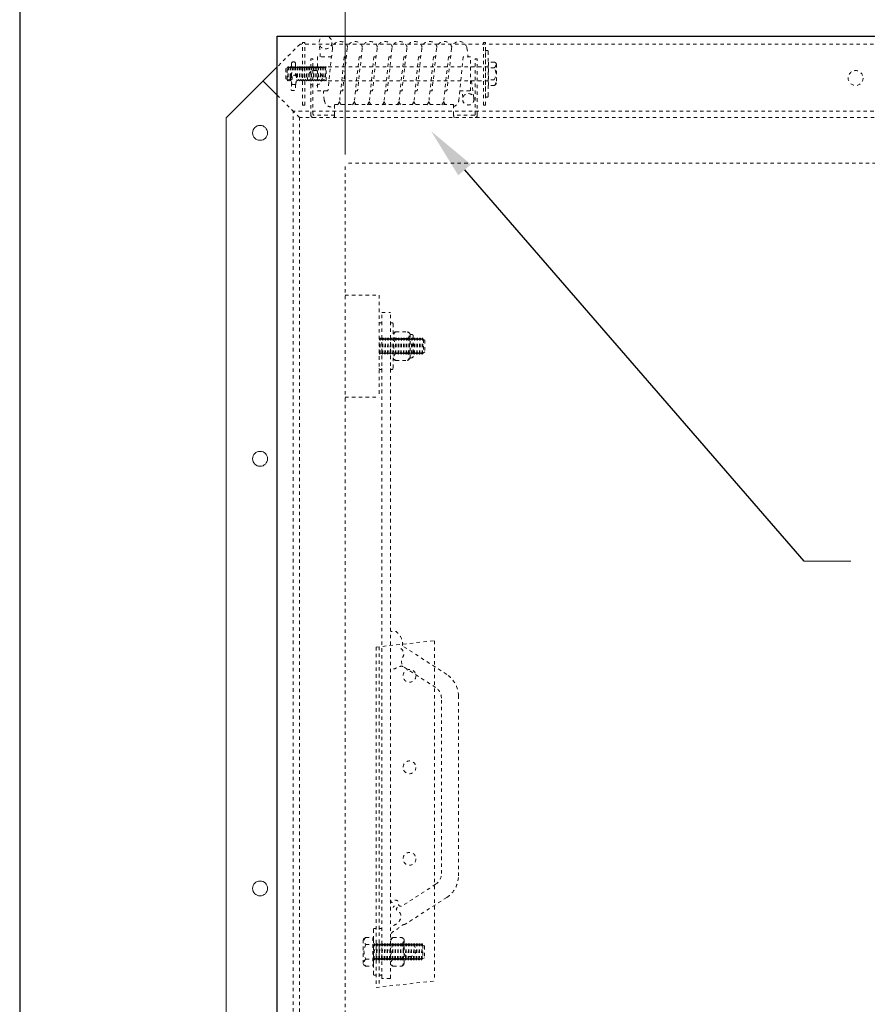
# Model space of a CAD drawing. Units: inches. Extents: x 1401 to 1521, y -305 to -155.
# Drawn here: x 1402 to 1427, y -203 to -174 of the extents above; entities that cross this region are included whole.
import ezdxf
from ezdxf import colors
from ezdxf.entities.mleader import LeaderData, LeaderLine
from ezdxf.math import Vec2, Vec3

# ---------------------------------------------------------------- set-up
doc = ezdxf.new("R2010")
doc.units = ezdxf.units.IN
doc.header["$LTSCALE"] = 0.8
doc.header["$MEASUREMENT"] = 0
doc.linetypes.add('HIDDEN2', pattern=[0.1875, 0.125, -0.0625])
doc.layers.add('BORDER', color=7, linetype='Continuous')
doc.layers.add('parts4', color=7, linetype='Continuous')
for name, color, linetype, lineweight in [('DIM', 7, 'Continuous', 9), ('HIDDEN', 7, 'HIDDEN2', 9), ('OBJECT', 7, 'Continuous', 9)]:
    doc.layers.add(name, color=color, linetype=linetype, lineweight=lineweight)
doc.styles.add('style4', font='arial.ttf', dxfattribs={"height": 1.5})
doc.dimstyles.new('access approval', dxfattribs={"dimtxt": 1.5, "dimasz": 1.5, "dimexe": 0.18, "dimexo": 0.25, "dimgap": 0.25, "dimtad": 1, "dimtih": 1, "dimtoh": 1, "dimdec": 0, "dimlfac": 25.4, "dimzin": 3, "dimdsep": 46, "dimtxsty": 'style4', "dimcen": 0.09375, "dimclrd": 256, "dimclre": 256, "dimclrt": 256, "dimadec": 4, "dimazin": 3, "dimtfac": 0.75, "dimtdec": 0, "dimtofl": 0, "dimtmove": 2, "dimatfit": 3, "dimfxl": 1, "dimtfillclr": 256, "dimfrac": 1, "dimtolj": 1, "dimtzin": 0, "dimlwd": -1, "dimlwe": -1, "dimarcsym": 0})

# ---------------------------------------------------------------- blocks, each defined once
blk = doc.blocks.new('*D3')
at = {"layer": 'Defpoints', "color": 0, "ltscale": 0.5, "transparency": 16777216}
for p in [(1459.446, -167.922), (1411.446, -178.411), (1459.446, -178.411)]:
    blk.add_point(p, dxfattribs=at)
at = {"layer": 'DIM', "ltscale": 0.5, "transparency": 16777216}
for p, q in [((1411.446, -178.161), (1411.446, -167.742)), ((1459.446, -178.161), (1459.446, -167.742)), ((1412.946, -167.922), (1432.599, -167.922)), ((1457.946, -167.922), (1438.292, -167.922))]:
    blk.add_line(p, q, dxfattribs=at)
for points in [[(1412.946, -167.672), (1412.946, -168.172), (1411.446, -167.922)], [(1457.946, -167.672), (1457.946, -168.172), (1459.446, -167.922)]]:
    blk.add_solid(points, dxfattribs=at)
at = {"layer": 'DIM', "ltscale": 0.5, "transparency": 16777216, "insert": (1435.446, -167.922), "char_height": 1.5, "attachment_point": 5, "style": 'style4'}
blk.add_mtext('\\A1;{\\H0.66667x;1219mm\\P[48"]}', dxfattribs=at)

msp = doc.modelspace()

# ---------------------------------------------------------------- linework, layer by layer
at = {"layer": 'BORDER'}
msp.add_line((1401.88, -154.982), (1401.88, -304.874), dxfattribs=at)
at = {"layer": 'DIM', "ltscale": 0.5}
msp.add_line((1426.308, -190.111), (1424.921, -190.111), dxfattribs=at)
at = {"layer": 'HIDDEN', "ltscale": 0.5}
for p, q in [((1410.118, -174.911), (1409.446, -175.583)), ((1460.774, -174.911), (1410.118, -174.911)), ((1410.196, -176.706), (1410.196, -174.863)), ((1410.196, -174.863), (1410.258, -174.863)), ((1410.258, -176.706), (1410.258, -174.863)), ((1410.715, -175.285), (1410.68, -174.895)), ((1411.07, -175.041), (1410.937, -176.285)), ((1411.07, -175.043), (1411.054, -174.869)), ((1411.945, -175.041), (1411.812, -176.285)), ((1412.382, -175.041), (1412.249, -176.285)), ((1412.82, -175.041), (1412.687, -176.285)), ((1413.257, -175.041), (1413.116, -176.285)), ((1413.695, -175.041), (1413.562, -176.285)), ((1414.132, -175.041), (1413.999, -176.285)), ((1414.57, -175.041), (1414.437, -176.285)), ((1415.024, -175.026), (1415.06, -175.285)), ((1415.508, -176.706), (1415.508, -174.863)), ((1415.508, -174.863), (1415.571, -174.863)), ((1415.571, -176.706), (1415.571, -174.863)), ((1411.044, -175.285), (1410.633, -175.285)), ((1410.633, -175.285), (1410.633, -176.285)), ((1411.417, -175.285), (1411.284, -176.562)), ((1411.481, -175.285), (1411.417, -175.285)), ((1411.855, -175.285), (1411.721, -176.562)), ((1411.919, -175.285), (1411.855, -175.285)), ((1412.292, -175.285), (1412.159, -176.562)), ((1412.356, -175.285), (1412.292, -175.285)), ((1412.73, -175.285), (1412.596, -176.562)), ((1412.794, -175.285), (1412.73, -175.285)), ((1413.167, -175.285), (1413.034, -176.562)), ((1413.231, -175.285), (1413.167, -175.285)), ((1413.605, -175.285), (1413.471, -176.562)), ((1413.669, -175.285), (1413.605, -175.285)), ((1414.042, -175.285), (1413.909, -176.562)), ((1414.106, -175.285), (1414.042, -175.285)), ((1414.48, -175.285), (1414.346, -176.562)), ((1414.544, -175.285), (1414.48, -175.285)), ((1414.917, -175.285), (1414.784, -176.562)), ((1415.133, -175.285), (1414.917, -175.285)), ((1415.133, -176.285), (1415.133, -175.285)), ((1415.571, -175.161), (1415.571, -176.427)), ((1415.602, -175.097), (1415.618, -175.097)), ((1415.649, -175.128), (1415.649, -176.441)), ((1409.703, -175.634), (1409.744, -175.614)), ((1409.744, -175.956), (1409.744, -175.614)), ((1409.744, -175.614), (1409.753, -175.614)), ((1409.766, -175.582), (1409.753, -175.614)), ((1409.766, -175.582), (1409.755, -175.986)), ((1409.773, -175.579), (1409.762, -175.99)), ((1409.773, -175.579), (1409.766, -175.582)), ((1409.78, -175.582), (1409.769, -175.987)), ((1409.78, -175.582), (1409.773, -175.579)), ((1409.806, -175.614), (1409.78, -175.582)), ((1409.834, -175.582), (1409.806, -175.614)), ((1409.834, -175.582), (1409.823, -175.986)), ((1409.841, -175.579), (1409.834, -175.582)), ((1409.841, -175.579), (1409.835, -175.808)), ((1409.841, -175.579), (1409.835, -175.808)), ((1409.848, -175.582), (1409.841, -175.579)), ((1409.848, -175.582), (1409.842, -175.793)), ((1409.875, -175.614), (1409.848, -175.582)), ((1409.864, -175.601), (1409.864, -175.495)), ((1409.903, -175.582), (1409.875, -175.614)), ((1409.903, -175.582), (1409.898, -175.752)), ((1409.91, -175.579), (1409.903, -175.582)), ((1409.91, -175.579), (1409.905, -175.751)), ((1409.91, -175.579), (1409.905, -175.751)), ((1409.916, -175.582), (1409.91, -175.579)), ((1409.916, -175.582), (1409.912, -175.75)), ((1409.943, -175.614), (1409.916, -175.582)), ((1409.927, -175.432), (1409.927, -175.432)), ((1409.971, -175.582), (1409.943, -175.614)), ((1409.971, -175.582), (1409.966, -175.76)), ((1409.978, -175.579), (1409.971, -175.582)), ((1409.978, -175.579), (1409.973, -175.764)), ((1409.978, -175.579), (1409.973, -175.764)), ((1409.985, -175.582), (1409.978, -175.579)), ((1409.985, -175.582), (1409.98, -175.769)), ((1410.011, -175.614), (1409.985, -175.582)), ((1409.989, -175.587), (1409.989, -175.495)), ((1410.04, -175.582), (1410.011, -175.614)), ((1410.04, -175.582), (1410.029, -175.986)), ((1410.046, -175.579), (1410.035, -175.99)), ((1410.046, -175.579), (1410.035, -175.99)), ((1410.046, -175.579), (1410.04, -175.582)), ((1410.053, -175.582), (1410.042, -175.987)), ((1410.053, -175.582), (1410.046, -175.579)), ((1410.08, -175.614), (1410.053, -175.582)), ((1410.108, -175.582), (1410.08, -175.614)), ((1410.108, -175.582), (1410.097, -175.986)), ((1410.115, -175.579), (1410.104, -175.99)), ((1410.115, -175.579), (1410.104, -175.99)), ((1410.115, -175.579), (1410.108, -175.582)), ((1410.122, -175.582), (1410.111, -175.987)), ((1410.122, -175.582), (1410.115, -175.579)), ((1410.148, -175.614), (1410.122, -175.582)), ((1410.176, -175.582), (1410.148, -175.614)), ((1410.176, -175.582), (1410.165, -175.986)), ((1410.183, -175.579), (1410.172, -175.99)), ((1410.183, -175.579), (1410.172, -175.99)), ((1410.183, -175.579), (1410.176, -175.582)), ((1410.19, -175.582), (1410.179, -175.987)), ((1410.19, -175.582), (1410.183, -175.579)), ((1410.217, -175.614), (1410.19, -175.582)), ((1410.245, -175.582), (1410.217, -175.614)), ((1410.245, -175.582), (1410.234, -175.986)), ((1410.252, -175.579), (1410.24, -175.99)), ((1410.252, -175.579), (1410.24, -175.99)), ((1410.252, -175.579), (1410.245, -175.582)), ((1410.258, -175.582), (1410.247, -175.987)), ((1410.258, -175.582), (1410.252, -175.579)), ((1410.285, -175.614), (1410.258, -175.582)), ((1410.313, -175.582), (1410.285, -175.614)), ((1410.313, -175.582), (1410.302, -175.986)), ((1410.32, -175.579), (1410.309, -175.99)), ((1410.32, -175.579), (1410.309, -175.99)), ((1410.32, -175.579), (1410.313, -175.582)), ((1410.327, -175.582), (1410.316, -175.987)), ((1410.327, -175.582), (1410.32, -175.579)), ((1410.353, -175.614), (1410.327, -175.582)), ((1410.382, -175.582), (1410.353, -175.614)), ((1410.382, -175.582), (1410.37, -175.986)), ((1410.388, -175.579), (1410.377, -175.99)), ((1410.388, -175.579), (1410.377, -175.99)), ((1410.388, -175.579), (1410.382, -175.582)), ((1410.395, -175.582), (1410.384, -175.987)), ((1410.395, -175.582), (1410.388, -175.579)), ((1410.422, -175.614), (1410.395, -175.582)), ((1410.45, -175.582), (1410.422, -175.614)), ((1410.5, -175.346), (1410.438, -175.346)), ((1410.438, -177.005), (1410.438, -175.346)), ((1410.45, -175.582), (1410.439, -175.986)), ((1410.457, -175.579), (1410.446, -175.99)), ((1410.457, -175.579), (1410.446, -175.99)), ((1410.457, -175.579), (1410.45, -175.582)), ((1410.464, -175.582), (1410.453, -175.987)), ((1410.464, -175.582), (1410.457, -175.579)), ((1410.49, -175.614), (1410.464, -175.582)), ((1410.518, -175.582), (1410.49, -175.614)), ((1410.5, -176.974), (1410.5, -175.346)), ((1410.518, -175.582), (1410.507, -175.986)), ((1410.525, -175.579), (1410.514, -175.99)), ((1410.525, -175.579), (1410.514, -175.99)), ((1410.525, -175.579), (1410.518, -175.582)), ((1410.532, -175.582), (1410.521, -175.987)), ((1410.532, -175.582), (1410.525, -175.579)), ((1410.558, -175.614), (1410.532, -175.582)), ((1410.587, -175.582), (1410.558, -175.614)), ((1410.587, -175.582), (1410.576, -175.986)), ((1410.594, -175.579), (1410.582, -175.99)), ((1410.594, -175.579), (1410.582, -175.99)), ((1410.594, -175.579), (1410.587, -175.582)), ((1410.6, -175.582), (1410.589, -175.987)), ((1410.6, -175.582), (1410.594, -175.579)), ((1410.627, -175.614), (1410.6, -175.582)), ((1410.655, -175.582), (1410.627, -175.614)), ((1410.655, -175.582), (1410.644, -175.986)), ((1410.662, -175.579), (1410.651, -175.99)), ((1410.662, -175.579), (1410.651, -175.99)), ((1410.662, -175.579), (1410.655, -175.582)), ((1410.669, -175.582), (1410.658, -175.987)), ((1410.669, -175.582), (1410.662, -175.579)), ((1410.695, -175.614), (1410.669, -175.582)), ((1410.723, -175.582), (1410.695, -175.614)), ((1410.723, -175.582), (1410.712, -175.986)), ((1410.73, -175.579), (1410.719, -175.99)), ((1410.73, -175.579), (1410.719, -175.99)), ((1410.73, -175.579), (1410.723, -175.582)), ((1410.737, -175.582), (1410.726, -175.987)), ((1410.737, -175.582), (1410.73, -175.579)), ((1410.764, -175.614), (1410.737, -175.582)), ((1410.792, -175.582), (1410.764, -175.614)), ((1410.792, -175.582), (1410.781, -175.986)), ((1410.799, -175.579), (1410.788, -175.99)), ((1410.799, -175.579), (1410.788, -175.99)), ((1410.799, -175.579), (1410.792, -175.582)), ((1410.806, -175.582), (1410.794, -175.987)), ((1410.806, -175.582), (1410.799, -175.579)), ((1410.832, -175.614), (1410.806, -175.582)), ((1410.86, -175.582), (1410.832, -175.614)), ((1410.86, -175.582), (1410.849, -175.986)), ((1410.867, -175.579), (1410.856, -175.99)), ((1410.867, -175.579), (1410.86, -175.582)), ((1410.874, -175.582), (1410.863, -175.987)), ((1410.874, -175.582), (1410.867, -175.579)), ((1410.874, -175.582), (1410.891, -175.581)), ((1415.649, -175.581), (1410.891, -175.581)), ((1410.891, -175.988), (1410.891, -175.581)), ((1415.266, -175.346), (1415.329, -175.346)), ((1415.266, -176.974), (1415.266, -175.346)), ((1415.329, -177.005), (1415.329, -175.346)), ((1415.662, -175.492), (1415.649, -175.492)), ((1415.827, -175.441), (1415.662, -175.441)), ((1415.662, -175.441), (1415.662, -176.128)), ((1415.827, -175.606), (1415.662, -175.606)), ((1415.891, -175.498), (1415.891, -176.071)), ((1409.703, -175.935), (1409.703, -175.634)), ((1409.833, -175.873), (1409.83, -175.99)), ((1409.833, -175.873), (1409.83, -175.99)), ((1409.84, -175.888), (1409.837, -175.987)), ((1409.864, -175.816), (1409.864, -175.769)), ((1409.864, -175.816), (1409.864, -176.048)), ((1409.989, -175.816), (1409.989, -175.777)), ((1409.989, -175.816), (1409.989, -175.838)), ((1409.703, -175.935), (1409.744, -175.956)), ((1409.744, -175.956), (1409.75, -175.956)), ((1409.755, -175.986), (1409.75, -175.956)), ((1409.762, -175.99), (1409.755, -175.986)), ((1409.762, -175.99), (1409.769, -175.987)), ((1409.769, -175.987), (1409.797, -175.956)), ((1409.797, -175.956), (1409.823, -175.986)), ((1409.83, -175.99), (1409.823, -175.986)), ((1409.83, -175.99), (1409.837, -175.987)), ((1409.837, -175.987), (1409.864, -175.957)), ((1409.991, -176.1), (1409.866, -176.1)), ((1410.011, -175.966), (1410.029, -175.986)), ((1410.035, -175.99), (1410.029, -175.986)), ((1410.035, -175.99), (1410.042, -175.987)), ((1410.042, -175.987), (1410.071, -175.956)), ((1410.071, -175.956), (1410.097, -175.986)), ((1410.104, -175.99), (1410.097, -175.986)), ((1410.104, -175.99), (1410.111, -175.987)), ((1410.111, -175.987), (1410.139, -175.956)), ((1410.139, -175.956), (1410.165, -175.986)), ((1410.172, -175.99), (1410.165, -175.986)), ((1410.172, -175.99), (1410.179, -175.987)), ((1410.179, -175.987), (1410.208, -175.956)), ((1410.208, -175.956), (1410.234, -175.986)), ((1410.24, -175.99), (1410.234, -175.986)), ((1410.24, -175.99), (1410.247, -175.987)), ((1410.247, -175.987), (1410.276, -175.956)), ((1410.276, -175.956), (1410.302, -175.986)), ((1410.309, -175.99), (1410.302, -175.986)), ((1410.309, -175.99), (1410.316, -175.987)), ((1410.316, -175.987), (1410.344, -175.956)), ((1410.344, -175.956), (1410.37, -175.986)), ((1410.377, -175.99), (1410.37, -175.986)), ((1410.377, -175.99), (1410.384, -175.987)), ((1410.384, -175.987), (1410.413, -175.956)), ((1410.413, -175.956), (1410.439, -175.986)), ((1410.446, -175.99), (1410.439, -175.986)), ((1410.446, -175.99), (1410.453, -175.987)), ((1410.453, -175.987), (1410.481, -175.956)), ((1410.481, -175.956), (1410.507, -175.986)), ((1410.514, -175.99), (1410.507, -175.986)), ((1410.514, -175.99), (1410.521, -175.987)), ((1410.521, -175.987), (1410.55, -175.956)), ((1410.55, -175.956), (1410.576, -175.986)), ((1410.582, -175.99), (1410.576, -175.986)), ((1410.582, -175.99), (1410.589, -175.987)), ((1410.589, -175.987), (1410.618, -175.956)), ((1410.618, -175.956), (1410.644, -175.986)), ((1410.651, -175.99), (1410.644, -175.986)), ((1410.651, -175.99), (1410.658, -175.987)), ((1410.658, -175.987), (1410.686, -175.956)), ((1410.686, -175.956), (1410.712, -175.986)), ((1410.719, -175.99), (1410.712, -175.986)), ((1410.719, -175.99), (1410.726, -175.987)), ((1410.726, -175.987), (1410.755, -175.956)), ((1410.755, -175.956), (1410.781, -175.986)), ((1410.788, -175.99), (1410.781, -175.986)), ((1410.788, -175.99), (1410.794, -175.987)), ((1410.794, -175.987), (1410.823, -175.956)), ((1410.823, -175.956), (1410.849, -175.986)), ((1410.856, -175.99), (1410.849, -175.986)), ((1410.856, -175.99), (1410.863, -175.987)), ((1410.863, -175.987), (1410.891, -175.988)), ((1415.649, -175.988), (1410.891, -175.988)), ((1415.156, -175.988), (1415.232, -176.535)), ((1415.662, -176.077), (1415.649, -176.077)), ((1415.827, -175.963), (1415.662, -175.963)), ((1415.827, -176.128), (1415.662, -176.128)), ((1409.446, -176.411), (1409.914, -176.88)), ((1410.633, -176.285), (1410.937, -176.285)), ((1410.832, -176.562), (1410.806, -176.285)), ((1411.313, -176.285), (1411.374, -176.285)), ((1411.75, -176.285), (1411.812, -176.285)), ((1412.188, -176.285), (1412.249, -176.285)), ((1412.625, -176.285), (1412.687, -176.285)), ((1413.063, -176.285), (1413.116, -176.285)), ((1413.5, -176.285), (1413.562, -176.285)), ((1413.938, -176.285), (1413.999, -176.285)), ((1414.375, -176.285), (1414.437, -176.285)), ((1414.813, -176.285), (1415.133, -176.285)), ((1414.904, -176.483), (1414.887, -176.285)), ((1415.571, -176.441), (1415.571, -176.427)), ((1415.602, -176.472), (1415.618, -176.472)), ((1410.258, -176.706), (1410.196, -176.706)), ((1411.133, -177.005), (1411.133, -176.692)), ((1414.633, -176.692), (1411.133, -176.692)), ((1414.633, -176.692), (1414.633, -177.005)), ((1415.571, -176.706), (1415.508, -176.706)), ((1460.977, -176.88), (1409.914, -176.88)), ((1409.914, -209.942), (1409.914, -176.88)), ((1410.102, -177.067), (1409.914, -176.88)), ((1460.789, -177.067), (1410.102, -177.067)), ((1410.102, -209.755), (1410.102, -177.067)), ((1411.133, -177.005), (1410.532, -177.005)), ((1415.235, -177.005), (1414.633, -177.005)), ((1459.446, -178.411), (1411.446, -178.411)), ((1411.446, -208.411), (1411.446, -178.411)), ((1411.446, -182.286), (1412.446, -182.286)), ((1412.446, -182.286), (1412.446, -185.286)), ((1412.524, -202.367), (1412.524, -182.804)), ((1412.524, -182.804), (1412.774, -182.804)), ((1412.774, -202.367), (1412.774, -182.804)), ((1412.477, -183.099), (1412.493, -183.099)), ((1412.805, -183.099), (1412.821, -183.099)), ((1412.852, -183.13), (1412.852, -184.442)), ((1412.93, -183.364), (1413.274, -183.364)), ((1413.352, -183.435), (1413.352, -184.138)), ((1412.456, -183.591), (1412.446, -183.591)), ((1412.452, -184.017), (1412.465, -183.555)), ((1412.465, -183.555), (1412.456, -183.591)), ((1412.46, -184.021), (1412.473, -183.552)), ((1412.473, -183.552), (1412.465, -183.555)), ((1412.468, -184.017), (1412.48, -183.556)), ((1412.473, -183.552), (1412.48, -183.556)), ((1412.51, -183.591), (1412.48, -183.556)), ((1412.543, -183.555), (1412.51, -183.591)), ((1412.53, -184.017), (1412.543, -183.555)), ((1412.538, -184.021), (1412.551, -183.552)), ((1412.538, -184.021), (1412.551, -183.552)), ((1412.551, -183.552), (1412.543, -183.555)), ((1412.546, -184.017), (1412.558, -183.556)), ((1412.551, -183.552), (1412.558, -183.556)), ((1412.588, -183.591), (1412.558, -183.556)), ((1412.621, -183.555), (1412.588, -183.591)), ((1412.608, -184.017), (1412.621, -183.555)), ((1412.616, -184.021), (1412.629, -183.552)), ((1412.616, -184.021), (1412.629, -183.552)), ((1412.629, -183.552), (1412.621, -183.555)), ((1412.624, -184.017), (1412.637, -183.556)), ((1412.629, -183.552), (1412.637, -183.556)), ((1412.666, -183.591), (1412.637, -183.556)), ((1412.699, -183.555), (1412.666, -183.591)), ((1412.686, -184.017), (1412.699, -183.555)), ((1412.694, -184.021), (1412.707, -183.552)), ((1412.694, -184.021), (1412.707, -183.552)), ((1412.707, -183.552), (1412.699, -183.555)), ((1412.702, -184.017), (1412.715, -183.556)), ((1412.707, -183.552), (1412.715, -183.556)), ((1412.745, -183.591), (1412.715, -183.556)), ((1412.777, -183.555), (1412.745, -183.591)), ((1412.765, -184.017), (1412.777, -183.555)), ((1412.772, -184.021), (1412.785, -183.552)), ((1412.772, -184.021), (1412.785, -183.552)), ((1412.785, -183.552), (1412.777, -183.555)), ((1412.78, -184.017), (1412.793, -183.556)), ((1412.785, -183.552), (1412.793, -183.556)), ((1412.823, -183.591), (1412.793, -183.556)), ((1412.855, -183.555), (1412.823, -183.591)), ((1412.843, -184.017), (1412.855, -183.555)), ((1412.85, -184.021), (1412.863, -183.552)), ((1412.85, -184.021), (1412.863, -183.552)), ((1412.863, -183.552), (1412.855, -183.555)), ((1412.858, -184.017), (1412.871, -183.556)), ((1412.863, -183.552), (1412.871, -183.556)), ((1412.901, -183.591), (1412.871, -183.556)), ((1412.933, -183.555), (1412.901, -183.591)), ((1412.921, -184.017), (1412.933, -183.555)), ((1412.929, -184.021), (1412.941, -183.552)), ((1412.929, -184.021), (1412.941, -183.552)), ((1412.93, -183.567), (1413.274, -183.567)), ((1412.941, -183.552), (1412.933, -183.555)), ((1412.936, -184.017), (1412.949, -183.556)), ((1412.941, -183.552), (1412.949, -183.556)), ((1412.979, -183.591), (1412.949, -183.556)), ((1413.012, -183.555), (1412.979, -183.591)), ((1412.999, -184.017), (1413.012, -183.555)), ((1413.007, -184.021), (1413.02, -183.552)), ((1413.007, -184.021), (1413.02, -183.552)), ((1413.02, -183.552), (1413.012, -183.555)), ((1413.015, -184.017), (1413.027, -183.556)), ((1413.02, -183.552), (1413.027, -183.556)), ((1413.057, -183.591), (1413.027, -183.556)), ((1413.09, -183.555), (1413.057, -183.591)), ((1413.077, -184.017), (1413.09, -183.555)), ((1413.085, -184.021), (1413.098, -183.552)), ((1413.085, -184.021), (1413.098, -183.552)), ((1413.098, -183.552), (1413.09, -183.555)), ((1413.093, -184.017), (1413.105, -183.556)), ((1413.098, -183.552), (1413.105, -183.556)), ((1413.135, -183.591), (1413.105, -183.556)), ((1413.168, -183.555), (1413.135, -183.591)), ((1413.155, -184.017), (1413.168, -183.555)), ((1413.163, -184.021), (1413.176, -183.552)), ((1413.163, -184.021), (1413.176, -183.552)), ((1413.176, -183.552), (1413.168, -183.555)), ((1413.171, -184.017), (1413.183, -183.556)), ((1413.176, -183.552), (1413.183, -183.556)), ((1413.213, -183.591), (1413.183, -183.556)), ((1413.246, -183.555), (1413.213, -183.591)), ((1413.233, -184.017), (1413.246, -183.555)), ((1413.241, -184.021), (1413.254, -183.552)), ((1413.241, -184.021), (1413.254, -183.552)), ((1413.254, -183.552), (1413.246, -183.555)), ((1413.249, -184.017), (1413.262, -183.556)), ((1413.254, -183.552), (1413.262, -183.556)), ((1413.291, -183.591), (1413.262, -183.556)), ((1413.324, -183.555), (1413.291, -183.591)), ((1413.311, -184.017), (1413.324, -183.555)), ((1413.319, -184.021), (1413.332, -183.552)), ((1413.319, -184.021), (1413.332, -183.552)), ((1413.332, -183.552), (1413.324, -183.555)), ((1413.327, -184.017), (1413.34, -183.556)), ((1413.332, -183.552), (1413.34, -183.556)), ((1413.37, -183.591), (1413.34, -183.556)), ((1413.399, -183.442), (1413.352, -183.442)), ((1413.402, -183.555), (1413.37, -183.591)), ((1413.39, -184.017), (1413.402, -183.555)), ((1413.397, -184.021), (1413.41, -183.552)), ((1413.397, -184.021), (1413.41, -183.552)), ((1413.41, -183.552), (1413.402, -183.555)), ((1413.405, -184.017), (1413.418, -183.556)), ((1413.41, -183.552), (1413.418, -183.556)), ((1413.448, -183.591), (1413.418, -183.556)), ((1413.446, -183.489), (1413.446, -184.083)), ((1413.48, -183.555), (1413.448, -183.591)), ((1413.468, -184.017), (1413.48, -183.555)), ((1413.475, -184.021), (1413.488, -183.552)), ((1413.475, -184.021), (1413.488, -183.552)), ((1413.488, -183.552), (1413.48, -183.555)), ((1413.483, -184.017), (1413.496, -183.556)), ((1413.488, -183.552), (1413.496, -183.556)), ((1413.526, -183.591), (1413.496, -183.556)), ((1413.558, -183.555), (1413.526, -183.591)), ((1413.546, -184.017), (1413.558, -183.555)), ((1413.554, -184.021), (1413.566, -183.552)), ((1413.554, -184.021), (1413.566, -183.552)), ((1413.566, -183.552), (1413.558, -183.555)), ((1413.561, -184.017), (1413.574, -183.556)), ((1413.566, -183.552), (1413.574, -183.556)), ((1413.604, -183.591), (1413.574, -183.556)), ((1413.637, -183.555), (1413.604, -183.591)), ((1413.624, -184.017), (1413.637, -183.555)), ((1413.632, -184.021), (1413.645, -183.552)), ((1413.632, -184.021), (1413.645, -183.552)), ((1413.645, -183.552), (1413.637, -183.555)), ((1413.64, -184.017), (1413.652, -183.556)), ((1413.645, -183.552), (1413.652, -183.556)), ((1413.682, -183.591), (1413.652, -183.556)), ((1413.715, -183.555), (1413.682, -183.591)), ((1413.702, -184.017), (1413.715, -183.555)), ((1413.71, -184.021), (1413.723, -183.552)), ((1413.723, -183.552), (1413.715, -183.555)), ((1413.718, -184.017), (1413.73, -183.556)), ((1413.723, -183.552), (1413.73, -183.556)), ((1413.73, -183.556), (1413.736, -183.591)), ((1413.743, -183.591), (1413.736, -183.591)), ((1413.743, -183.591), (1413.743, -183.982)), ((1413.789, -183.614), (1413.743, -183.591)), ((1413.789, -183.614), (1413.789, -183.958)), ((1412.449, -183.982), (1412.446, -183.982)), ((1412.452, -184.017), (1412.449, -183.982)), ((1412.468, -184.017), (1412.5, -183.982)), ((1412.5, -183.982), (1412.53, -184.017)), ((1412.546, -184.017), (1412.578, -183.982)), ((1412.578, -183.982), (1412.608, -184.017)), ((1412.624, -184.017), (1412.656, -183.982)), ((1412.656, -183.982), (1412.686, -184.017)), ((1412.702, -184.017), (1412.734, -183.982)), ((1412.734, -183.982), (1412.765, -184.017)), ((1412.78, -184.017), (1412.812, -183.982)), ((1412.812, -183.982), (1412.843, -184.017)), ((1412.858, -184.017), (1412.891, -183.982)), ((1412.891, -183.982), (1412.921, -184.017)), ((1412.93, -184.005), (1413.274, -184.005)), ((1412.936, -184.017), (1412.969, -183.982)), ((1412.969, -183.982), (1412.999, -184.017)), ((1413.015, -184.017), (1413.047, -183.982)), ((1413.047, -183.982), (1413.077, -184.017)), ((1413.093, -184.017), (1413.125, -183.982)), ((1413.125, -183.982), (1413.155, -184.017)), ((1413.171, -184.017), (1413.203, -183.982)), ((1413.203, -183.982), (1413.233, -184.017)), ((1413.249, -184.017), (1413.281, -183.982)), ((1413.281, -183.982), (1413.311, -184.017)), ((1413.327, -184.017), (1413.359, -183.982)), ((1413.359, -183.982), (1413.39, -184.017)), ((1413.405, -184.017), (1413.437, -183.982)), ((1413.437, -183.982), (1413.468, -184.017)), ((1413.483, -184.017), (1413.516, -183.982)), ((1413.516, -183.982), (1413.546, -184.017)), ((1413.561, -184.017), (1413.594, -183.982)), ((1413.594, -183.982), (1413.624, -184.017)), ((1413.64, -184.017), (1413.672, -183.982)), ((1413.672, -183.982), (1413.702, -184.017)), ((1413.718, -184.017), (1413.733, -183.982)), ((1413.743, -183.982), (1413.733, -183.982)), ((1413.789, -183.958), (1413.743, -183.982)), ((1412.452, -184.017), (1412.46, -184.021)), ((1412.46, -184.021), (1412.468, -184.017)), ((1412.53, -184.017), (1412.538, -184.021)), ((1412.538, -184.021), (1412.546, -184.017)), ((1412.608, -184.017), (1412.616, -184.021)), ((1412.616, -184.021), (1412.624, -184.017)), ((1412.686, -184.017), (1412.694, -184.021)), ((1412.694, -184.021), (1412.702, -184.017)), ((1412.765, -184.017), (1412.772, -184.021)), ((1412.772, -184.021), (1412.78, -184.017)), ((1412.843, -184.017), (1412.85, -184.021)), ((1412.85, -184.021), (1412.858, -184.017)), ((1412.921, -184.017), (1412.929, -184.021)), ((1412.929, -184.021), (1412.936, -184.017)), ((1412.93, -184.208), (1413.274, -184.208)), ((1412.999, -184.017), (1413.007, -184.021)), ((1413.007, -184.021), (1413.015, -184.017)), ((1413.077, -184.017), (1413.085, -184.021)), ((1413.085, -184.021), (1413.093, -184.017)), ((1413.155, -184.017), (1413.163, -184.021)), ((1413.163, -184.021), (1413.171, -184.017)), ((1413.233, -184.017), (1413.241, -184.021)), ((1413.241, -184.021), (1413.249, -184.017)), ((1413.311, -184.017), (1413.319, -184.021)), ((1413.319, -184.021), (1413.327, -184.017)), ((1413.399, -184.13), (1413.352, -184.13)), ((1413.39, -184.017), (1413.397, -184.021)), ((1413.397, -184.021), (1413.405, -184.017)), ((1413.468, -184.017), (1413.475, -184.021)), ((1413.475, -184.021), (1413.483, -184.017)), ((1413.546, -184.017), (1413.554, -184.021)), ((1413.554, -184.021), (1413.561, -184.017)), ((1413.624, -184.017), (1413.632, -184.021)), ((1413.632, -184.021), (1413.64, -184.017)), ((1413.702, -184.017), (1413.71, -184.021)), ((1413.71, -184.021), (1413.718, -184.017)), ((1412.477, -184.474), (1412.493, -184.474)), ((1412.805, -184.474), (1412.821, -184.474)), ((1411.446, -185.286), (1412.446, -185.286)), ((1412.352, -192.631), (1414.071, -192.444)), ((1412.352, -192.631), (1412.352, -202.631)), ((1412.446, -192.621), (1412.446, -202.621)), ((1414.431, -193.436), (1413.124, -192.59)), ((1414.071, -192.444), (1414.071, -202.444)), ((1414.103, -193.819), (1413.145, -193.199)), ((1414.274, -199.288), (1414.274, -194.134)), ((1414.774, -199.356), (1414.774, -194.066)), ((1414.103, -199.602), (1413.095, -200.255)), ((1414.431, -199.985), (1413.208, -200.777)), ((1412.274, -200.93), (1412.274, -201.226)), ((1412.305, -200.898), (1412.321, -200.898)), ((1412.477, -200.898), (1412.493, -200.898)), ((1411.977, -201.234), (1411.977, -201.937)), ((1412.055, -201.164), (1412.258, -201.164)), ((1412.055, -201.367), (1412.258, -201.367)), ((1412.258, -201.164), (1412.258, -202.008)), ((1412.258, -201.226), (1412.274, -201.226)), ((1412.274, -201.226), (1412.274, -201.945)), ((1412.293, -201.355), (1412.274, -201.355)), ((1412.28, -201.817), (1412.293, -201.355)), ((1412.288, -201.82), (1412.301, -201.351)), ((1412.301, -201.351), (1412.293, -201.355)), ((1412.296, -201.817), (1412.308, -201.355)), ((1412.301, -201.351), (1412.308, -201.355)), ((1412.338, -201.391), (1412.308, -201.355)), ((1412.371, -201.355), (1412.338, -201.391)), ((1412.358, -201.817), (1412.371, -201.355)), ((1412.366, -201.82), (1412.379, -201.351)), ((1412.366, -201.82), (1412.379, -201.351)), ((1412.379, -201.351), (1412.371, -201.355)), ((1412.374, -201.817), (1412.387, -201.355)), ((1412.379, -201.351), (1412.387, -201.355)), ((1412.416, -201.391), (1412.387, -201.355)), ((1412.449, -201.355), (1412.416, -201.391)), ((1412.436, -201.817), (1412.449, -201.355)), ((1412.444, -201.82), (1412.457, -201.351)), ((1412.444, -201.82), (1412.457, -201.351)), ((1412.457, -201.351), (1412.449, -201.355)), ((1412.452, -201.817), (1412.465, -201.355)), ((1412.457, -201.351), (1412.465, -201.355)), ((1412.495, -201.391), (1412.465, -201.355)), ((1412.527, -201.355), (1412.495, -201.391)), ((1412.515, -201.817), (1412.527, -201.355)), ((1412.522, -201.82), (1412.535, -201.351)), ((1412.522, -201.82), (1412.535, -201.351)), ((1412.774, -201.367), (1412.524, -201.367)), ((1412.535, -201.351), (1412.527, -201.355)), ((1412.53, -201.817), (1412.543, -201.355)), ((1412.535, -201.351), (1412.543, -201.355)), ((1412.573, -201.391), (1412.543, -201.355)), ((1412.605, -201.355), (1412.573, -201.391)), ((1412.593, -201.817), (1412.605, -201.355)), ((1412.6, -201.82), (1412.613, -201.351)), ((1412.6, -201.82), (1412.613, -201.351)), ((1412.613, -201.351), (1412.605, -201.355)), ((1412.608, -201.817), (1412.621, -201.355)), ((1412.613, -201.351), (1412.621, -201.355)), ((1412.651, -201.391), (1412.621, -201.355)), ((1412.683, -201.355), (1412.651, -201.391)), ((1412.671, -201.817), (1412.683, -201.355)), ((1412.679, -201.82), (1412.691, -201.351)), ((1412.679, -201.82), (1412.691, -201.351)), ((1412.691, -201.351), (1412.683, -201.355)), ((1412.686, -201.817), (1412.699, -201.355)), ((1412.691, -201.351), (1412.699, -201.355)), ((1412.729, -201.391), (1412.699, -201.355)), ((1412.762, -201.355), (1412.729, -201.391)), ((1412.749, -201.817), (1412.762, -201.355)), ((1412.757, -201.82), (1412.77, -201.351)), ((1412.757, -201.82), (1412.77, -201.351)), ((1412.77, -201.351), (1412.762, -201.355)), ((1412.765, -201.817), (1412.777, -201.355)), ((1412.77, -201.351), (1412.777, -201.355)), ((1412.807, -201.391), (1412.777, -201.355)), ((1412.84, -201.355), (1412.807, -201.391)), ((1412.827, -201.817), (1412.84, -201.355)), ((1412.835, -201.82), (1412.848, -201.351)), ((1412.835, -201.82), (1412.848, -201.351)), ((1412.848, -201.351), (1412.84, -201.355)), ((1412.843, -201.817), (1412.855, -201.355)), ((1412.848, -201.351), (1412.855, -201.355)), ((1412.852, -201.164), (1413.102, -201.164)), ((1412.852, -201.367), (1413.102, -201.367)), ((1412.885, -201.391), (1412.855, -201.355)), ((1412.918, -201.355), (1412.885, -201.391)), ((1412.905, -201.817), (1412.918, -201.355)), ((1412.913, -201.82), (1412.926, -201.351)), ((1412.913, -201.82), (1412.926, -201.351)), ((1412.926, -201.351), (1412.918, -201.355)), ((1412.921, -201.817), (1412.933, -201.355)), ((1412.926, -201.351), (1412.933, -201.355)), ((1412.963, -201.391), (1412.933, -201.355)), ((1412.996, -201.355), (1412.963, -201.391)), ((1412.983, -201.817), (1412.996, -201.355)), ((1412.991, -201.82), (1413.004, -201.351)), ((1412.991, -201.82), (1413.004, -201.351)), ((1413.004, -201.351), (1412.996, -201.355)), ((1412.999, -201.817), (1413.012, -201.355)), ((1413.004, -201.351), (1413.012, -201.355)), ((1413.041, -201.391), (1413.012, -201.355)), ((1413.074, -201.355), (1413.041, -201.391)), ((1413.061, -201.817), (1413.074, -201.355)), ((1413.069, -201.82), (1413.082, -201.351)), ((1413.069, -201.82), (1413.082, -201.351)), ((1413.082, -201.351), (1413.074, -201.355)), ((1413.077, -201.817), (1413.09, -201.355)), ((1413.082, -201.351), (1413.09, -201.355)), ((1413.12, -201.391), (1413.09, -201.355)), ((1413.152, -201.355), (1413.12, -201.391)), ((1413.14, -201.817), (1413.152, -201.355)), ((1413.147, -201.82), (1413.16, -201.351)), ((1413.147, -201.82), (1413.16, -201.351)), ((1413.16, -201.351), (1413.152, -201.355)), ((1413.155, -201.817), (1413.168, -201.355)), ((1413.16, -201.351), (1413.168, -201.355)), ((1413.198, -201.391), (1413.168, -201.355)), ((1413.18, -201.234), (1413.18, -201.937)), ((1413.23, -201.355), (1413.198, -201.391)), ((1413.218, -201.817), (1413.23, -201.355)), ((1413.225, -201.82), (1413.238, -201.351)), ((1413.225, -201.82), (1413.238, -201.351)), ((1413.238, -201.351), (1413.23, -201.355)), ((1413.233, -201.817), (1413.246, -201.355)), ((1413.238, -201.351), (1413.246, -201.355)), ((1413.276, -201.391), (1413.246, -201.355)), ((1413.308, -201.355), (1413.276, -201.391)), ((1413.296, -201.817), (1413.308, -201.355)), ((1413.304, -201.82), (1413.316, -201.351)), ((1413.304, -201.82), (1413.316, -201.351)), ((1413.316, -201.351), (1413.308, -201.355)), ((1413.311, -201.817), (1413.324, -201.355)), ((1413.316, -201.351), (1413.324, -201.355)), ((1413.354, -201.391), (1413.324, -201.355)), ((1413.387, -201.355), (1413.354, -201.391)), ((1413.374, -201.817), (1413.387, -201.355)), ((1413.382, -201.82), (1413.395, -201.351)), ((1413.382, -201.82), (1413.395, -201.351)), ((1413.395, -201.351), (1413.387, -201.355)), ((1413.39, -201.817), (1413.402, -201.355)), ((1413.395, -201.351), (1413.402, -201.355)), ((1413.432, -201.391), (1413.402, -201.355)), ((1413.465, -201.355), (1413.432, -201.391)), ((1413.452, -201.817), (1413.465, -201.355)), ((1413.46, -201.82), (1413.473, -201.351)), ((1413.46, -201.82), (1413.473, -201.351)), ((1413.473, -201.351), (1413.465, -201.355)), ((1413.468, -201.817), (1413.48, -201.355)), ((1413.473, -201.351), (1413.48, -201.355)), ((1413.51, -201.391), (1413.48, -201.355)), ((1413.543, -201.355), (1413.51, -201.391)), ((1413.53, -201.817), (1413.543, -201.355)), ((1413.538, -201.82), (1413.551, -201.351)), ((1413.538, -201.82), (1413.551, -201.351)), ((1413.551, -201.351), (1413.543, -201.355)), ((1413.546, -201.817), (1413.558, -201.355)), ((1413.551, -201.351), (1413.558, -201.355)), ((1413.588, -201.391), (1413.558, -201.355)), ((1413.621, -201.355), (1413.588, -201.391)), ((1413.608, -201.817), (1413.621, -201.355)), ((1413.616, -201.82), (1413.629, -201.351)), ((1413.616, -201.82), (1413.629, -201.351)), ((1413.629, -201.351), (1413.621, -201.355)), ((1413.624, -201.817), (1413.637, -201.355)), ((1413.629, -201.351), (1413.637, -201.355)), ((1413.666, -201.391), (1413.637, -201.355)), ((1413.699, -201.355), (1413.666, -201.391)), ((1413.686, -201.817), (1413.699, -201.355)), ((1413.694, -201.82), (1413.707, -201.351)), ((1413.707, -201.351), (1413.699, -201.355)), ((1413.702, -201.817), (1413.715, -201.355)), ((1413.707, -201.351), (1413.715, -201.355)), ((1413.715, -201.355), (1413.721, -201.391)), ((1413.727, -201.391), (1413.721, -201.391)), ((1413.727, -201.391), (1413.727, -201.781)), ((1413.774, -201.414), (1413.727, -201.391)), ((1413.774, -201.414), (1413.774, -201.758)), ((1412.055, -201.805), (1412.258, -201.805)), ((1412.258, -201.945), (1412.274, -201.945)), ((1412.28, -201.817), (1412.274, -201.817)), ((1412.274, -202.242), (1412.274, -201.945)), ((1412.28, -201.817), (1412.288, -201.82)), ((1412.288, -201.82), (1412.296, -201.817)), ((1412.296, -201.817), (1412.328, -201.781)), ((1412.328, -201.781), (1412.358, -201.817)), ((1412.358, -201.817), (1412.366, -201.82)), ((1412.366, -201.82), (1412.374, -201.817)), ((1412.374, -201.817), (1412.406, -201.781)), ((1412.406, -201.781), (1412.436, -201.817)), ((1412.436, -201.817), (1412.444, -201.82)), ((1412.444, -201.82), (1412.452, -201.817)), ((1412.452, -201.817), (1412.484, -201.781)), ((1412.484, -201.781), (1412.515, -201.817)), ((1412.515, -201.817), (1412.522, -201.82)), ((1412.522, -201.82), (1412.53, -201.817)), ((1412.774, -201.804), (1412.524, -201.804)), ((1412.53, -201.817), (1412.562, -201.781)), ((1412.562, -201.781), (1412.593, -201.817)), ((1412.593, -201.817), (1412.6, -201.82)), ((1412.6, -201.82), (1412.608, -201.817)), ((1412.608, -201.817), (1412.641, -201.781)), ((1412.641, -201.781), (1412.671, -201.817)), ((1412.671, -201.817), (1412.679, -201.82)), ((1412.679, -201.82), (1412.686, -201.817)), ((1412.686, -201.817), (1412.719, -201.781)), ((1412.719, -201.781), (1412.749, -201.817)), ((1412.749, -201.817), (1412.757, -201.82)), ((1412.757, -201.82), (1412.765, -201.817)), ((1412.765, -201.817), (1412.797, -201.781)), ((1412.797, -201.781), (1412.827, -201.817)), ((1412.827, -201.817), (1412.835, -201.82)), ((1412.835, -201.82), (1412.843, -201.817)), ((1412.843, -201.817), (1412.875, -201.781)), ((1412.852, -201.805), (1413.102, -201.805)), ((1412.875, -201.781), (1412.905, -201.817)), ((1412.905, -201.817), (1412.913, -201.82)), ((1412.913, -201.82), (1412.921, -201.817)), ((1412.921, -201.817), (1412.953, -201.781)), ((1412.953, -201.781), (1412.983, -201.817)), ((1412.983, -201.817), (1412.991, -201.82)), ((1412.991, -201.82), (1412.999, -201.817)), ((1412.999, -201.817), (1413.031, -201.781)), ((1413.031, -201.781), (1413.061, -201.817)), ((1413.061, -201.817), (1413.069, -201.82)), ((1413.069, -201.82), (1413.077, -201.817)), ((1413.077, -201.817), (1413.109, -201.781)), ((1413.109, -201.781), (1413.14, -201.817)), ((1413.14, -201.817), (1413.147, -201.82)), ((1413.147, -201.82), (1413.155, -201.817)), ((1413.155, -201.817), (1413.187, -201.781)), ((1413.187, -201.781), (1413.218, -201.817)), ((1413.218, -201.817), (1413.225, -201.82)), ((1413.225, -201.82), (1413.233, -201.817)), ((1413.233, -201.817), (1413.266, -201.781)), ((1413.266, -201.781), (1413.296, -201.817)), ((1413.296, -201.817), (1413.304, -201.82)), ((1413.304, -201.82), (1413.311, -201.817)), ((1413.311, -201.817), (1413.344, -201.781)), ((1413.344, -201.781), (1413.374, -201.817)), ((1413.374, -201.817), (1413.382, -201.82)), ((1413.382, -201.82), (1413.39, -201.817)), ((1413.39, -201.817), (1413.422, -201.781)), ((1413.422, -201.781), (1413.452, -201.817)), ((1413.452, -201.817), (1413.46, -201.82)), ((1413.46, -201.82), (1413.468, -201.817)), ((1413.468, -201.817), (1413.5, -201.781)), ((1413.5, -201.781), (1413.53, -201.817)), ((1413.53, -201.817), (1413.538, -201.82)), ((1413.538, -201.82), (1413.546, -201.817)), ((1413.546, -201.817), (1413.578, -201.781)), ((1413.578, -201.781), (1413.608, -201.817)), ((1413.608, -201.817), (1413.616, -201.82)), ((1413.616, -201.82), (1413.624, -201.817)), ((1413.624, -201.817), (1413.656, -201.781)), ((1413.656, -201.781), (1413.686, -201.817)), ((1413.686, -201.817), (1413.694, -201.82)), ((1413.694, -201.82), (1413.702, -201.817)), ((1413.702, -201.817), (1413.717, -201.781)), ((1413.727, -201.781), (1413.717, -201.781)), ((1413.774, -201.758), (1413.727, -201.781)), ((1412.055, -202.008), (1412.258, -202.008)), ((1412.852, -202.008), (1413.102, -202.008)), ((1412.305, -202.273), (1412.321, -202.273)), ((1412.352, -202.631), (1414.071, -202.444)), ((1412.477, -202.273), (1412.493, -202.273)), ((1412.774, -202.367), (1412.524, -202.367))]:
    msp.add_line(p, q, dxfattribs=at)
at = {"layer": 'HIDDEN', "ltscale": 0.25}
msp.add_line((1411.507, -175.041), (1411.374, -176.285), dxfattribs=at)
at = {"layer": 'HIDDEN', "ltscale": 0.5}
for centre, radius in [((1410.866, -174.866), 0.188), ((1410.555, -175.911), 0.219), ((1426.446, -175.911), 0.219), ((1415.064, -176.535), 0.168), ((1413.336, -193.477), 0.188), ((1413.336, -196.165), 0.188), ((1413.336, -198.852), 0.188), ((1413.336, -201.54), 0.188)]:
    msp.add_circle(centre, radius, dxfattribs=at)
for centre, radius, start, end in [((1411.298, -175.065), 0.229, 17.5448, 173.9367), ((1411.736, -175.065), 0.229, 17.5448, 173.9367), ((1412.173, -175.065), 0.229, 17.5448, 173.9367), ((1412.611, -175.065), 0.229, 17.5448, 173.9367), ((1413.048, -175.065), 0.229, 17.5448, 173.9367), ((1413.486, -175.065), 0.229, 17.5448, 173.9367), ((1413.923, -175.065), 0.229, 17.5448, 173.9367), ((1414.361, -175.065), 0.229, 17.5448, 173.9367), ((1414.798, -175.065), 0.229, 9.9059, 173.9367), ((1415.602, -175.128), 0.0312, 90, 180), ((1415.618, -175.128), 0.0312, 0, 90), ((1409.927, -175.495), 0.0625, 90, 180), ((1409.927, -175.495), 0.0625, 0, 90), ((1415.776, -175.524), 0.097, 301.4498, 58.5502), ((1415.508, -175.785), 0.366, 330.8216, 29.1784), ((1409.922, -175.843), 0.0938, 348.1622, 231.8229), ((1409.922, -175.788), 0.0938, 196.896, 231.8229), ((1409.953, -175.9), 0.0716, 29.222, 150.778), ((1409.922, -175.788), 0.0938, 323.7063, 343.104), ((1415.776, -176.046), 0.097, 301.4498, 58.5502), ((1409.919, -175.57), 0.703, 264.8985, 275.1015), ((1415.602, -176.441), 0.0312, 180, 270), ((1415.618, -176.441), 0.0312, 270, 0), ((1411.058, -176.536), 0.228, 186.4923, 289.341), ((1411.058, -176.536), 0.228, 316.663, 353.5077), ((1411.495, -176.536), 0.228, 195.9838, 223.337), ((1411.495, -176.536), 0.228, 316.663, 353.5077), ((1411.933, -176.536), 0.228, 195.9838, 223.337), ((1411.933, -176.536), 0.228, 316.663, 353.5077), ((1412.37, -176.536), 0.228, 195.9838, 223.337), ((1412.37, -176.536), 0.228, 316.663, 353.5077), ((1412.808, -176.536), 0.228, 195.9838, 223.337), ((1412.808, -176.536), 0.228, 316.663, 353.5077), ((1413.245, -176.536), 0.228, 195.9838, 223.337), ((1413.245, -176.536), 0.228, 316.663, 353.5077), ((1413.683, -176.536), 0.228, 195.9838, 223.337), ((1413.683, -176.536), 0.228, 316.663, 353.5077), ((1414.12, -176.536), 0.228, 195.9838, 223.337), ((1414.12, -176.536), 0.228, 316.663, 353.5077), ((1414.558, -176.536), 0.228, 195.9838, 223.337), ((1414.558, -176.536), 0.228, 289.341, 353.5077), ((1410.5, -177.005), 0.0625, 180, 270), ((1410.532, -176.974), 0.0312, 180, 270), ((1415.235, -176.974), 0.0312, 270, 0), ((1415.266, -177.005), 0.0625, 270, 0), ((1412.477, -183.13), 0.0312, 90, 180), ((1412.493, -183.13), 0.0312, 0, 90), ((1412.805, -183.13), 0.0312, 90, 180), ((1412.821, -183.13), 0.0312, 0, 90), ((1412.992, -183.466), 0.119, 121.4498, 238.5502), ((1413.212, -183.466), 0.119, 301.4498, 58.5502), ((1413.322, -183.786), 0.449, 150.8216, 209.1784), ((1412.882, -183.786), 0.449, 330.8216, 29.1784), ((1413.399, -183.489), 0.0469, 0, 90), ((1412.992, -184.107), 0.119, 121.4498, 238.5502), ((1413.212, -184.107), 0.119, 301.4498, 58.5502), ((1413.399, -184.083), 0.0469, 270, 0), ((1412.477, -184.442), 0.0312, 180, 270), ((1412.493, -184.442), 0.0312, 270, 0), ((1412.805, -184.442), 0.0312, 180, 270), ((1412.821, -184.442), 0.0312, 270, 0), ((1414.024, -194.066), 0.75, 0, 57.0846), ((1413.899, -194.134), 0.375, 0, 57.0846), ((1413.899, -199.288), 0.375, 302.9154, 0), ((1414.024, -199.356), 0.75, 302.9154, 0), ((1412.305, -200.93), 0.0312, 90, 180), ((1412.321, -200.93), 0.0312, 0, 90), ((1412.477, -200.93), 0.0312, 90, 180), ((1412.493, -200.93), 0.0312, 0, 90), ((1412.117, -201.266), 0.119, 121.4498, 238.5502), ((1412.447, -201.586), 0.449, 150.8216, 209.1784), ((1412.914, -201.266), 0.119, 121.4498, 238.5502), ((1413.244, -201.586), 0.449, 150.8216, 209.1784), ((1413.04, -201.266), 0.119, 301.4498, 58.5502), ((1412.71, -201.586), 0.449, 330.8216, 29.1784), ((1412.117, -201.906), 0.119, 121.4498, 238.5502), ((1412.914, -201.906), 0.119, 121.4498, 238.5502), ((1413.04, -201.906), 0.119, 301.4498, 58.5502), ((1412.305, -202.242), 0.0312, 180, 270), ((1412.321, -202.242), 0.0312, 270, 0), ((1412.477, -202.242), 0.0312, 180, 270), ((1412.493, -202.242), 0.0312, 270, 0)]:
    msp.add_arc(centre, radius, start, end, dxfattribs=at)
for points, start_tangent, end_tangent in [([(1415.827, -175.441), (1415.869, -175.467), (1415.891, -175.498)], (0.970747, -0.240105), (0.238977, -0.971025)), ([(1409.864, -176.048), (1409.865, -176.099), (1409.879, -176.027), (1409.89, -175.911), (1409.89, -175.865)], (-0.023695, -0.999719), (-0.0821, 0.996624)), ([(1409.864, -176.048), (1409.863, -176.159), (1409.856, -176.27)], (0, -1), (-0.096454, -0.995337)), ([(1415.827, -176.128), (1415.869, -176.102), (1415.891, -176.071)], (0.970747, 0.240105), (0.238977, 0.971025)), ([(1411.108, -177.067), (1411.126, -177.054), (1411.132, -177.018), (1411.133, -177.005)], (0.999977, -0.00673), (0.001553, 0.999999)), ([(1414.658, -177.067), (1414.641, -177.054), (1414.634, -177.018), (1414.633, -177.005)], (-0.999977, -0.00673), (-0.001553, 0.999999)), ([(1412.93, -183.364), (1412.878, -183.396), (1412.852, -183.435)], (-0.970747, -0.240105), (-0.238977, -0.971025)), ([(1413.274, -183.364), (1413.326, -183.396), (1413.352, -183.435)], (0.970747, -0.240105), (0.238977, -0.971025)), ([(1412.93, -184.208), (1412.878, -184.176), (1412.852, -184.138)], (-0.970747, 0.240105), (-0.238977, 0.971025)), ([(1413.274, -184.208), (1413.326, -184.176), (1413.352, -184.138)], (0.970747, 0.240105), (0.238977, 0.971025)), ([(1413.124, -192.59), (1413.057, -192.303), (1412.896, -192.166), (1412.801, -192.17), (1412.774, -192.145)], (0.317897, 0.948125), (-0.166567, 0.98603)), ([(1413.085, -192.671), (1413.169, -192.836), (1413.109, -192.993), (1413.145, -193.199)], (0.731118, -0.682251), (0.528979, -0.848635)), ([(1413.145, -193.199), (1412.962, -193.232), (1412.917, -193.263), (1412.801, -193.281), (1412.774, -193.33)], (-0.992413, 0.122948), (-0.258289, -0.966068)), ([(1413.091, -200.25), (1413.027, -200.222), (1412.999, -200.105), (1412.87, -200.085), (1412.822, -200.134), (1412.774, -200.057)], (-0.983464, 0.181101), (-0.10573, 0.994395)), ([(1412.862, -200.815), (1413.055, -200.65), (1413.035, -200.42), (1412.95, -200.323), (1412.975, -200.275), (1412.946, -200.242), (1412.874, -200.254), (1412.858, -200.283)], (0.925796, 0.378022), (-0.09327, -0.995641)), ([(1413.208, -200.777), (1413.144, -200.795), (1412.914, -200.96), (1412.809, -201.033), (1412.774, -201.166)], (-0.997748, -0.067077), (-0.006656, -0.999978)), ([(1412.055, -201.164), (1412.003, -201.196), (1411.977, -201.234)], (-0.970747, -0.240105), (-0.238977, -0.971025)), ([(1412.852, -201.164), (1412.8, -201.196), (1412.774, -201.234)], (-0.970747, -0.240105), (-0.238977, -0.971025)), ([(1413.102, -201.164), (1413.154, -201.196), (1413.18, -201.234)], (0.970747, -0.240105), (0.238977, -0.971025)), ([(1412.055, -202.008), (1412.003, -201.976), (1411.977, -201.937)], (-0.970747, 0.240105), (-0.238977, 0.971025)), ([(1412.852, -202.008), (1412.8, -201.976), (1412.774, -201.937)], (-0.970747, 0.240105), (-0.238977, 0.971025)), ([(1413.102, -202.008), (1413.154, -201.976), (1413.18, -201.937)], (0.970747, 0.240105), (0.238977, 0.971025))]:
    msp.add_spline(points, degree=3, dxfattribs=dict(at, start_tangent=start_tangent, end_tangent=end_tangent))
for points, knots in [([(1409.991, -176.1), (1409.994, -176.1), (1410.009, -175.988), (1410.015, -175.938), (1410.017, -175.88), (1410.015, -175.865)], [0.0564243, 0.0564243, 0.0564243, 0.0564243, 0.1255329, 0.2414786, 0.2877466, 0.2877466, 0.2877466, 0.2877466]), ([(1409.989, -176.1), (1409.989, -176.12), (1409.988, -176.177), (1409.985, -176.234), (1409.981, -176.27)], [0.0522022, 0.0522022, 0.0522022, 0.0522022, 0.1117377, 0.222969, 0.222969, 0.222969, 0.222969])]:
    msp.add_open_spline(points, degree=3, knots=knots, dxfattribs=at)
at = {"layer": 'OBJECT'}
for p, q in [((1409.446, -175.583), (1407.946, -177.083)), ((1409.446, -176.411), (1409.032, -175.997)), ((1407.946, -209.739), (1407.946, -177.083))]:
    msp.add_line(p, q, dxfattribs=at)
at = {"layer": 'OBJECT', "ltscale": 0.5}
for centre in [(1408.946, -177.521), (1408.946, -187.099), (1408.946, -199.724)]:
    msp.add_circle(centre, 0.219, dxfattribs=at)
at = {"layer": 'parts4', "ltscale": 0.5}
for p, q in [((1409.446, -211.677), (1409.446, -174.677)), ((1409.446, -174.677), (1461.446, -174.677))]:
    msp.add_line(p, q, dxfattribs=at)

# ---------------------------------------------------------------- dimensions: what is measured, and where the dimension line sits
at = {"layer": 'DIM', "ltscale": 0.5}
dim = msp.add_linear_dim(base=(1459.446, -167.922), p1=(1411.446, -178.411), p2=(1459.446, -178.411), text='{\\H0.66667x;1219mm\\P[48"]}', dimstyle='access approval', override={"dimpost": 'mm\\X'}, dxfattribs=at)
dim.commit()
dim.dimension.update_dxf_attribs({"geometry": '*D3', "text_midpoint": (1435.446, -167.922), "dimtype": 160})

# ---------------------------------------------------------------- leaders
ml = msp.add_multileader_mtext('Standard', dxfattribs=at)
ml.set_content('')
ml.set_leader_properties()
ml.build(insert=Vec2(0, 0))
ml.multileader.update_dxf_attribs({"has_dogleg": 0, "text_right_attachment_type": 6, "dogleg_length": 0, "arrow_head_size": 1.5})
ctx = ml.context
ctx.base_point, ctx.char_height, ctx.arrow_head_size, ctx.landing_gap_size, ctx.plane_origin = Vec3(1424.921, -190.111), 0.18, 1.5, 0.09, Vec3(1423.736, -176.067)
ctx.right_attachment = 6
notes = []
notes.append((ctx, [(0, (1, 1, 0), (1424.921, -190.111), (1, 0), 0, [(0, [(1413.972, -177.473)], 0, [])])]))
ctx.mtext, ml.multileader.dxf.content_type = None, 0
for ctx, leaders in notes:
    for number, flags, end, landing, length, lines in leaders:
        leader = LeaderData()
        leader.index, (leader.has_last_leader_line, leader.has_dogleg_vector, leader.attachment_direction) = number, flags
        leader.last_leader_point, leader.dogleg_vector, leader.dogleg_length = Vec3(end), Vec3(landing), length
        for number, points, colour, breaks in lines:
            line = LeaderLine()
            line.index, line.vertices, line.color, line.breaks = number, Vec3.list(points), colors.encode_raw_color(colour), breaks
            leader.lines.append(line)
        ctx.leaders.append(leader)

doc.saveas('drawing.dxf')
